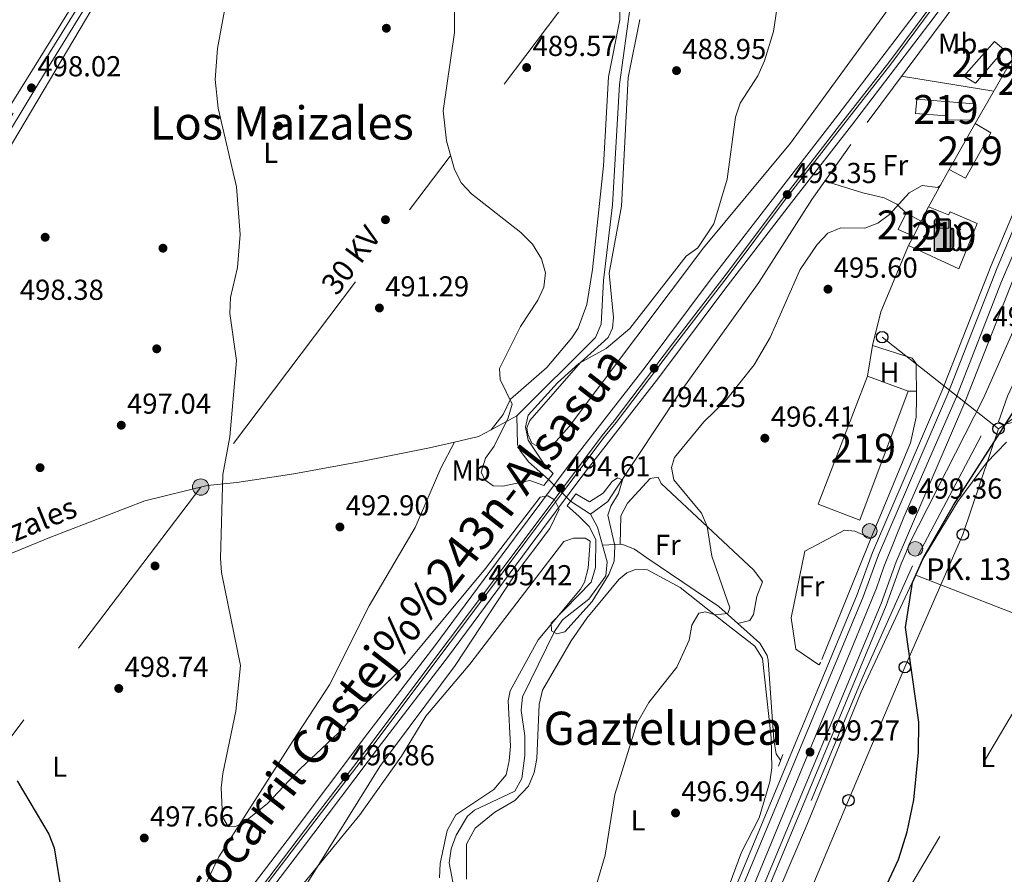
# Model space of a CAD drawing. Extents: x 607591 to 614492, y 724850 to 729593.
# Drawn here: x 611331 to 611672, y 728758 to 729055 of the extents above; entities that cross this region are included whole.
import ezdxf
from ezdxf.enums import TextEntityAlignment as Align

# ---------------------------------------------------------------- set-up
doc = ezdxf.new("R2010")
doc.units = 0
doc.header["$MEASUREMENT"] = 0
for name, pattern in [('DGN Style 2', [77.99904999999998, 46.79942999999999, -31.19962]), ('DGN Style 3', [109.19866999999999, 77.99905, -31.19962]), ('DGN Style 4', [124.87647905, 62.39924, -31.19962, 0.07799905, -31.19962]), ('DGN Style 5', [54.599334999999996, 23.399715, -31.19962]), ('DGN Style 7', [155.9981, 70.199145, -31.19962, 23.399715, -31.19962])]:
    doc.linetypes.add(name, pattern=pattern)
for name, color, linetype in [('Nivel 11', 7, 'Continuous'), ('Nivel 13', 7, 'Continuous'), ('Nivel 15', 7, 'Continuous'), ('Nivel 16', 7, 'Continuous'), ('Nivel 17', 7, 'Continuous'), ('Nivel 19', 7, 'Continuous'), ('Nivel 20', 7, 'Continuous'), ('Nivel 21', 7, 'Continuous'), ('Nivel 22', 7, 'Continuous'), ('Nivel 23', 7, 'Continuous'), ('Nivel 24', 7, 'Continuous'), ('Nivel 32', 7, 'Continuous'), ('Nivel 33', 7, 'Continuous'), ('Nivel 36', 7, 'Continuous'), ('Nivel 37', 7, 'Continuous'), ('Nivel 4', 7, 'Continuous'), ('Nivel 41', 7, 'Continuous'), ('Nivel 43', 7, 'Continuous'), ('Nivel 44', 7, 'Continuous'), ('Nivel 45', 7, 'Continuous'), ('Nivel 48', 7, 'Continuous'), ('Nivel 5', 7, 'Continuous'), ('Nivel 52', 7, 'Continuous'), ('Nivel 54', 7, 'Continuous'), ('Nivel 7', 7, 'Continuous')]:
    doc.layers.add(name, color=color, linetype=linetype)
doc.styles.add('Style-arial', font='arial.shx', dxfattribs={"bigfont": 'arialbig.shx'})
doc.styles.add('Style-arialn', font='arialn.shx', dxfattribs={"bigfont": 'arialnbig.shx'})
doc.styles.add('Style-arialni', font='arialni.shx', dxfattribs={"bigfont": 'arialnibig.shx'})
doc.styles.add('Style-times', font='times.shx', dxfattribs={"bigfont": 'timesbig.shx'})

# ---------------------------------------------------------------- blocks, each defined once
blk = doc.blocks.new('5PATER')
at = {"layer": 'Nivel 7', "linetype": 'Continuous', "lineweight": 0}
h = blk.add_hatch(color=53, dxfattribs=at)
edge = h.paths.add_edge_path()
edge.add_ellipse((0, 0), major_axis=(-1.095731442945027, -1.110710700472634), ratio=0.9994222409660316, start_angle=0, end_angle=360)
blk = doc.blocks.new('5PANOT')
at = {"layer": 'Nivel 7', "linetype": 'Continuous', "lineweight": 0}
h = blk.add_hatch(color=1, dxfattribs=at)
edge = h.paths.add_edge_path()
edge.add_arc((0, 0), 1.559999991342144, 270, 630)
blk = doc.blocks.new('5PERFI')
at = {"layer": 'Nivel 17', "linetype": 'Continuous', "lineweight": 0}
h = blk.add_hatch(color=7, dxfattribs=at)
edge = h.paths.add_edge_path()
edge.add_arc((0, 0), 1.55999999938624, 315.0000000018422, 675.0000000018422)
blk = doc.blocks.new('5HITCA')
at = {"layer": 'Nivel 21', "linetype": 'Continuous', "lineweight": 0}
h = blk.add_hatch(color=1, dxfattribs=at)
edge = h.paths.add_edge_path()
edge.add_arc((0, 0), 2.558578010358639, 0, 360)
at = {"layer": 'Nivel 21', "color": 7, "linetype": 'Continuous', "lineweight": 0}
blk.add_circle((0, 0), 2.558578010358639, dxfattribs=at)
blk = doc.blocks.new('5PELE')
at = {"layer": 'Nivel 32', "linetype": 'Continuous', "lineweight": 0}
h = blk.add_hatch(color=9, dxfattribs=at)
edge = h.paths.add_edge_path()
edge.add_arc((-0.0001999998930841684, 0), 2.85, 0, 360)
at = {"layer": 'Nivel 32', "color": 8, "linetype": 'Continuous', "lineweight": 0}
blk.add_circle((-0.0001999998930841684, 0), 2.85, dxfattribs=at)
blk = doc.blocks.new('5PTT')
at = {"layer": 'Nivel 33', "color": 7, "linetype": 'Continuous', "lineweight": 30}
blk.add_circle((0.0002382684033364058, 0.0004306398332118988), 1.995000006667076, dxfattribs=at)
blk = doc.blocks.new('5GASOL')
at = {"layer": 'Nivel 19', "linetype": 'Continuous', "lineweight": 0, "extrusion": (0, 0, -1)}
blk.add_hatch(color=1, dxfattribs=at).paths.add_polyline_path([(-1.050999999977648, -5.932000000029802), (-1.057000000029802, 1.702000000048429), (-1.813000000081956, 1.699999999953434), (-1.869000000180677, 1.652000000001863), (-1.880000000121072, -4.394000000087544), (-1.908000000054017, -4.732000000076368), (-2.094000000040978, -5.107000000076368), (-2.314000000013039, -5.396999999880791), (-2.673000000184402, -5.618999999947846), (-3.084000000031665, -5.751999999862164), (-3.609000000171363, -5.709999999962747), (-3.986000000033528, -5.540999999968335), (-4.302000000141561, -5.256999999983236), (-4.539000000106171, -4.94800000009127), (-4.617000000085682, -4.563000000081956), (-4.617000000085682, -1.215000000083819), (-4.498000000137836, 0.2539999999571592), (-4.137000000104308, 1.864999999990687), (-4.712000000057742, 1.628999999957159), (-2.820000000065193, 3.348999999929219), (-2.651000000070781, 3.19800000009127), (-2.932999999960884, 2.847999999998137), (-3.895000000018626, 1.483999999938533), (-4.256000000052154, 0.1149999999906868), (-4.385000000009313, -1.244999999878928), (-4.369000000180677, -4.41800000006333), (-4.307999999960884, -4.73699999996461), (-4.138999999966472, -5.033000000054017), (-3.941000000108033, -5.233000000007451), (-3.675999999977648, -5.41399999987334), (-3.316000000108033, -5.497999999905005), (-2.825000000186265, -5.41399999987334), (-2.494000000180677, -5.19800000009127), (-2.246000000042841, -4.847000000067055), (-2.190000000176951, -4.466999999945983), (-2.201000000117347, -4.260999999940395), (-2.195000000065193, 1.591999999945983), (-2.173000000184402, 1.851999999955297), (-2.094000000040978, 1.949000000022352), (-1.998000000137836, 1.990999999921769), (-1.830000000074506, 2.013999999966472), (-1.06900000013411, 2.020000000018626), (-1.057999999960884, 4.760999999940395), (-1.052000000141561, 4.868000000016764), (-0.9780000001192093, 4.989000000059605), (-0.8710000000428408, 5.067999999970198), (-0.7590000000782311, 5.182999999960884), (-0.6630000001750886, 5.23699999996461), (-0.4529999999795109, 5.317000000039116), (3.65099999983795, 5.317999999970198), (3.842999999877065, 5.246000000042841), (3.989999999990687, 5.172999999951571), (4.079999999841675, 5.057999999960884), (4.186999999918044, 4.912999999942258), (4.254999999888241, 4.695999999996275), (4.237999999895692, -5.91399999987334)])
at = {"layer": 'Nivel 19', "color": 7, "linetype": 'Continuous', "lineweight": 30, "flags": 128}
blk.add_lwpolyline([(1.097999999998137, 1.658999999985099), (1.101000000024214, -5.983000000007451), (-4.294999999925494, -5.983000000007451), (-4.297999999951571, 4.688000000081956), (-4.233999999938533, 4.914000000106171), (-4.130999999819323, 5.08199999993667), (-4.010000000009313, 5.195000000065193), (-3.858000000007451, 5.277000000001863), (-3.655999999959022, 5.360000000102445), (0.4480000000912696, 5.363000000128523), (0.6980000000912696, 5.277000000001863), (0.7870000000111759, 5.20699999993667), (0.8640000000596046, 5.137000000104308), (1.011000000173226, 5.012000000104308), (1.087999999988824, 4.874000000068918), (1.097999999998137, 4.73699999996461), (1.097999999998137, 2.053000000072643), (1.831000000005588, 2.046000000089407), (2.018000000156462, 2.016000000061467), (2.121000000042841, 1.958000000100583), (2.21100000012666, 1.860000000102445), (2.236000000033528, 1.561999999918044), (2.2410000001546, -4.240999999921769), (2.22400000016205, -4.463999999919906), (2.283999999985099, -4.841999999945983), (2.529000000096858, -5.18099999986589), (2.847000000067055, -5.386999999871477), (3.320999999996275, -5.472000000067055), (3.66800000006333, -5.381999999983236), (3.918999999994412, -5.220999999903142), (4.152000000001863, -4.952999999979511), (4.280999999959022, -4.722999999998137), (4.34499999997206, -4.392999999923632), (4.34499999997206, -1.264999999897555), (4.234000000171363, 0.07199999992735684), (3.8660000001546, 1.465000000083819), (2.837999999988824, 2.907000000122935), (2.600000000093132, 3.203999999910593), (2.820000000065193, 3.392999999923632), (4.843000000109896, 1.543999999994412), (4.185000000055879, 1.810999999986961), (4.539000000106171, 0.2749999999068677), (4.652000000001863, -1.23699999996461), (4.653000000165775, -4.547999999951571), (4.580000000074506, -4.95699999993667), (4.341000000014901, -5.26300000003539), (4.010000000009313, -5.56899999990128), (3.624000000068918, -5.736000000033528), (3.082000000169501, -5.793999999994412), (2.661000000080094, -5.652999999932945), (2.316000000108033, -5.432999999960884), (2.077000000048429, -5.152999999932945), (1.881000000052154, -4.774999999906868), (1.844000000040978, -4.490999999921769), (1.840000000083819, 1.620000000111759), (1.795000000158325, 1.665000000037253)], close=True, dxfattribs=at)
at = {"layer": 'Nivel 19', "color": 133, "linetype": 'Continuous', "lineweight": 30}
blk.add_solid([(0.6140000000596046, 2.057999999960884), (-3.760999999940395, 2.057999999960884), (0.6140000000596046, 4.817000000039116), (-3.760999999940395, 4.817000000039116)], dxfattribs=at)
blk.add_solid([(0.6140000000596046, 2.057999999960884), (-3.760999999940395, 2.057999999960884), (0.6140000000596046, 4.817000000039116), (-3.760999999940395, 4.817000000039116)], dxfattribs=at)
at = {"layer": 'Nivel 19', "color": 133, "linetype": 'Continuous', "lineweight": 0}
blk.add_solid([(0.6140000000596046, 2.057999999960884), (-3.760999999940395, 2.057999999960884), (0.6140000000596046, 4.817000000039116), (-3.760999999940395, 4.817000000039116)], dxfattribs=at)
at = {"layer": 'Nivel 19', "color": 7, "linetype": 'Continuous', "lineweight": 0}
blk.add_3dface([(-3.760999999940395, 2.057999999960884), (-3.760999999940395, 4.817000000039116), (0.6140000000596046, 4.817000000039116), (0.6140000000596046, 2.057999999960884)], dxfattribs=at)
blk.add_3dface([(-3.760999999940395, 2.057999999960884), (-3.760999999940395, 4.817000000039116), (0.6140000000596046, 4.817000000039116), (0.6140000000596046, 2.057999999960884)], dxfattribs=at)
blk.add_3dface([(-3.760999999940395, 2.057999999960884), (-3.760999999940395, 4.817000000039116), (0.6140000000596046, 4.817000000039116), (0.6140000000596046, 2.057999999960884)], dxfattribs=at)

msp = doc.modelspace()

# ---------------------------------------------------------------- linework, layer by layer
at = {"layer": 'Nivel 11', "color": 142, "linetype": 'DGN Style 3', "lineweight": 13, "extrusion": (-0.0003008818277252069, 0.0001992566136572933, 0.9999999348834617), "elevation": 450.676851496109, "flags": 128}
msp.add_lwpolyline([(611528.9745827878, 728883.1486691532), (611522.0435821989, 728887.7386692443)], dxfattribs=at)
at = {"layer": 'Nivel 11', "color": 142, "linetype": 'DGN Style 3', "lineweight": 13, "extrusion": (0.181556344779965, 0.1098898130019605, 0.9772213273708944), "elevation": 191602.0760333718, "flags": 128}
msp.add_lwpolyline([(306895.4463326077, -879961.3565422536), (306901.6193704506, -879963.1094178313), (306906.7553873399, -879963.3073231387)], dxfattribs=at)
at = {"layer": 'Nivel 11', "color": 142, "linetype": 'DGN Style 3', "lineweight": 13}
for points in [[(611503.3300000001, 728917.3929999999, 488.853), (611530.5630000001, 728944.56, 487.909), (611532.5860000001, 728949.2039999999, 487.708), (611533.406, 728964.371, 487.415), (611536.5449999999, 728990.6000000001, 487.011), (611538.8970000001, 729032.3049999999, 486.786), (611542.747, 729060.0020000001, 486.652), (611544.273, 729088.4510000001, 486.472), (611545.4950000001, 729093.281, 486.481), (611555.8859999999, 729117.077, 486.068), (611557.9709999999, 729153.004, 485.978), (611558.9040000001, 729157.8940000001, 485.848), (611565.611, 729176.8800000001, 485.68), (611588.658, 729227.925, 484.945), (611596.5109999999, 729249.4340000001, 484.54), (611611.422, 729279.838, 484.406), (611625.852, 729304.4750000001, 484.271), (611656.9610000001, 729352.379, 483.941), (611659.996, 729356.7209999999, 483.866), (611663.5860000001, 729360.1939999999, 483.788), (611684.885, 729371.0120000001, 483.238)], [(611721.0109999999, 729099.807, 493.838), (611715.081, 729103.7479999999, 493.838), (611703.757, 729113.919, 493.03), (611700.5179999999, 729113.425, 492.76), (611689.8130000001, 729104.4839999999, 492.311), (611671.396, 729081.747, 491.907), (611619.1300000001, 729011.5120000001, 492.068), (611605.683, 728992.3870000001, 492.139), (611587.256, 728963.619, 492.131), (611559.754, 728925.2180000001, 491.682), (611537.605, 728891.9169999999, 491.023), (611534.8319999999, 728887.706, 490.619), (611528.855, 728883.2239999999, 489.44)], [(611514.3430000001, 728895.3130000001, 489.976), (611507.3470000001, 728901.459, 489.616), (611504.342, 728905.4450000001, 489.535), (611503.548, 728907.4240000001, 489.482), (611503.3300000001, 728917.3929999999, 488.853)], [(611482.909, 728746.173, 492.464), (611479.8800000001, 728762.311, 491.728), (611480.5, 728767.166, 491.738), (611482.3119999999, 728771.922, 491.767), (611486.1740000001, 728778.4820000001, 491.773), (611488.655, 728780.5619999999, 491.773), (611502.6840000001, 728787.2050000001, 491.773), (611505.1100000001, 728791.621, 491.773), (611506.1070000001, 728799.5789999999, 491.773), (611506.1399999999, 728806.344, 491.773), (611504.8330000001, 728815.196, 491.952), (611505.264, 728819.8929999999, 491.952), (611516.3859999999, 728842.538, 491.907), (611519.1950000001, 728846.6699999999, 491.786), (611528.2690000001, 728853.784, 491.234), (611534.217, 728861.872, 490.38), (611534.7050000001, 728866.77, 490.204), (611533.0800000001, 728872.5619999999, 489.854)], [(611594.8230000001, 728797.943, 497.449), (611593.2849999999, 728800.121, 496.641), (611592.4720000001, 728804.949, 496.645), (611590.548, 728832.6429999999, 496.91), (611590.1950000001, 728834.297, 496.91), (611587.6300000001, 728838.497, 496.192), (611573.412, 728851.264, 495.832), (611548.429, 728868.1470000001, 494.24), (611544.186, 728871.101, 493.287), (611539.7609999999, 728872.855, 492.018), (611533.0800000001, 728872.5619999999, 489.854)]]:
    msp.add_polyline3d(points, dxfattribs=at)
at = {"layer": 'Nivel 13', "color": 4, "linetype": 'Continuous', "lineweight": 0}
for points in [[(611481.655, 728908.287, 491.112), (611489.983, 728910.2209999999, 490.572), (611494.4680000001, 728912.5360000001, 490.491), (611503.3300000001, 728917.3929999999, 488.853)], [(611215.379, 728823.9040000001, 503.828), (611233.736, 728830.4950000001, 503.431), (611252.244, 728837.935, 501.945), (611262.4750000001, 728842.797, 501.999), (611276.459, 728848.209, 502.529), (611284.7280000001, 728851.9450000001, 500.867), (611341.3630000001, 728875.169, 497.689), (611374.351, 728887.8840000001, 496.69), (611395.8670000001, 728893.2050000001, 494.983), (611406.2069999999, 728894.3019999999, 494.517), (611425.973, 728897.3060000001, 495.117), (611449.362, 728901.5789999999, 492.557), (611473.007, 728906.2790000001, 491.673), (611481.655, 728908.287, 491.112)]]:
    msp.add_polyline3d(points, dxfattribs=at)
at = {"layer": 'Nivel 15', "color": 1, "linetype": 'Continuous', "lineweight": 13, "extrusion": (0.002765772461373329, 0.005321876553322593, 0.9999820139045719), "elevation": 6073.752622110456, "flags": 128}
msp.add_lwpolyline([(611637.171564731, 728957.7232166165), (611639.8626512417, 728962.9012899445)], dxfattribs=at)
at = {"layer": 'Nivel 15', "color": 1, "linetype": 'Continuous', "lineweight": 13}
for points in [[(611658.3670000001, 729035.2380000001, 495.481), (611669.0419999999, 729047.2679999999, 495.463), (611672.3389999999, 729044.371, 495.573), (611662.371, 729032.8219999999, 495.407), (611658.3670000001, 729035.2380000001, 495.481)], [(611642.0449999999, 729027.2420000001, 496.18), (611661.8700000001, 729025.6410000001, 496.824), (611661.267, 729020.0079999999, 497.008), (611652.513, 729019.8970000001, 496.99), (611652.413, 729021.446, 496.898), (611641.645, 729022.2849999999, 496.677), (611642.0449999999, 729027.2420000001, 496.18)], [(611653.2720000001, 729002.8800000001, 504.976), (611662.2390000001, 729018.763, 504.995), (611667.753, 729015.592, 504.811), (611658.966, 728999.8729999999, 505.013), (611653.2720000001, 729002.8800000001, 504.976)], [(611643.592, 728984.902, 502.527), (611646.1529999999, 728989.8289999999, 502.493), (611653.06, 728987.1089999999, 503.946), (611653.621, 728988.112, 503.928), (611663.041, 728984.075, 503.468), (611656.659, 728968.4169999999, 503.854), (611639.1880000001, 728976.4269999999, 502.585), (611640.9010000001, 728979.7239999999, 502.562)], [(611643.592, 728984.902, 498.825), (611638.362, 728987.717, 498.555), (611635.5279999999, 728982.058, 498.51), (611640.9010000001, 728979.7239999999, 498.645)], [(611607.78, 728886.788, 501.941), (611624.919, 728931.1130000001, 503.137), (611639.0930000001, 728925.9990000001, 504.002), (611622.2720000001, 728881.1440000001, 504.112), (611607.78, 728886.788, 501.941)]]:
    msp.add_polyline3d(points, dxfattribs=at)
at = {"layer": 'Nivel 16', "color": 1, "linetype": 'Continuous', "lineweight": 13, "extrusion": (0.01156051968159645, 0.02119347413464185, 0.9997085530487353), "elevation": 23019.50008082571, "flags": 128}
msp.add_lwpolyline([(-187868.0930264385, -932598.978634146), (-187868.0930264387, -932584.107936684)], dxfattribs=at)
at = {"layer": 'Nivel 16', "color": 1, "linetype": 'Continuous', "lineweight": 13, "extrusion": (0.2480859407436296, -0.1061380265986339, 0.9629060625601524), "elevation": 74847.54555324004, "flags": 128}
msp.add_lwpolyline([(910798.4974195086, -265241.9999506602), (910773.6268248309, -265242.1667181101), (910761.7685113782, -265244.1642215664)], dxfattribs=at)
at = {"layer": 'Nivel 16', "color": 1, "linetype": 'Continuous', "lineweight": 13, "extrusion": (-0.001987095992761439, -0.01226328631666237, 0.9999228286514071), "elevation": -9656.110829808338, "flags": 128}
msp.add_lwpolyline([(611626.4399615228, 728878.2327484828), (611624.7016966764, 728867.5059418599)], dxfattribs=at)
at = {"layer": 'Nivel 16', "color": 1, "linetype": 'Continuous', "lineweight": 13, "extrusion": (-0.01243007983381219, 0.01186332827756116, 0.9998523663809094), "elevation": 1543.547115946764, "flags": 128}
msp.add_lwpolyline([(611585.595226293, 728974.8266502223), (611599.3269499468, 728970.3333340199), (611600.7463996974, 728968.5521348068), (611600.8480701498, 728956.7533783745)], dxfattribs=at)
at = {"layer": 'Nivel 16', "color": 1, "linetype": 'Continuous', "lineweight": 13}
msp.add_polyline3d([(611707.06, 729071.717, 497.21), (611703.933, 729064.3570000001, 497.03), (611693.672, 729065.044, 496.895), (611681.963, 729052.933, 496.985), (611662.2390000001, 729018.763, 497.704)], dxfattribs=at)
at = {"layer": 'Nivel 16', "color": 4, "linetype": 'DGN Style 2', "lineweight": 0}
msp.add_polyline3d([(611746.763, 728971.017, 498.619), (611732.4180000001, 728978.72, 498.402), (611719.6799999999, 728983.496, 498.354), (611713.4680000001, 728984.754, 498.325), (611701.007, 728984.6540000001, 498.035), (611697.352, 728982.764, 497.945), (611693.5149999999, 728979.443, 497.945), (611664.4269999999, 728910.463, 498.467), (611640.5320000001, 728865.348, 498.417), (611623.494, 728827.1000000001, 498.563), (611587.7039999999, 728741.5630000001, 498.545), (611559.9550000001, 728666.5390000001, 499.614), (611538.4950000001, 728620.1130000001, 500.061), (611492.9880000001, 728556.612, 499.832), (611474.227, 728533.203, 500.141), (611453.564, 728505.1840000001, 500.236), (611361.3970000001, 728387.297, 502.482), (611343.828, 728363.0160000001, 503.882), (611289.6699999999, 728293.033, 504.863)], dxfattribs=at)
at = {"layer": 'Nivel 20', "color": 7, "linetype": 'DGN Style 2', "lineweight": 0}
for points in [[(611731.149, 728976.8160000001, 500.319), (611739.095, 728973.567, 500.408), (611746.773, 728967.449, 500.184), (611746.541, 728965.402, 500.139), (611746.0730000001, 728964.1880000001, 500.049), (611734.254, 728957.871, 500.498), (611719.9809999999, 728948.923, 500.992), (611703.6270000001, 728936.503, 501.127), (611697.8230000001, 728932.6540000001, 501.217), (611688.163, 728925.551, 500.992), (611675.744, 728915.145, 500.902), (611672.277, 728914.345, 500.812), (611670.3970000001, 728915.2550000001, 500.408), (611673.5530000001, 728924.1669999999, 500.094), (611688.0460000001, 728955.7479999999, 500.588), (611690.6170000001, 728962.4450000001, 501.397), (611697.337, 728977.23, 501.262), (611700.2080000001, 728979.98, 501.127), (611707.2990000001, 728981.986, 500.903), (611712.3659999999, 728981.7520000001, 500.723), (611719.1939999999, 728981.0249999999, 500.454), (611724.895, 728978.8200000001, 500.319)], [(611641.906, 728923.767, 498.915), (611641.804, 728916.9099999999, 499.004), (611639.892, 728907.9920000001, 499.049), (611626.6329999999, 728876.2250000001, 498.42), (611608.7180000001, 728831.807, 499.049), (611608.037, 728830.9809999999, 499.049), (611600.142, 728836.4909999999, 498.196), (611598.496, 728847.2890000001, 498.151), (611603.209, 728870.4439999999, 497.791)]]:
    msp.add_polyline3d(points, dxfattribs=at)
at = {"layer": 'Nivel 21', "color": 1, "linetype": 'DGN Style 2', "lineweight": 0, "extrusion": (0.00746111466112979, 0.01937112246743903, 0.9997845224759008), "elevation": 19178.68999438211, "flags": 128}
msp.add_lwpolyline([(-308773.9030925063, -899716.4397364927), (-308773.9030925063, -899712.104129384)], dxfattribs=at)
at = {"layer": 'Nivel 21', "color": 7, "linetype": 'Continuous', "lineweight": 13}
for points in [[(611579.9380000001, 728755.756, 499.154), (611621.412, 728855.432, 498.752), (611626.6329999999, 728870.0009999999, 498.679), (611650.7520000001, 728925.896, 498.781), (611667.8870000001, 728969.54, 498.465), (611711.0460000001, 729072.398, 497.049), (611730.656, 729119.97, 497.803), (611753.8360000001, 729183.0220000001, 498.969), (611760.538, 729202.1610000001, 499.098), (611776.219, 729250.1799999999, 497.853), (611793.4210000001, 729311.692, 495.87), (611802.496, 729349.5430000001, 494.016), (611813.1869999999, 729400.639, 491.165), (611819.3910000001, 729437.2749999999, 489.825), (611819.7790000001, 729439.568, 489.741), (611822.5660000001, 729456.021, 489.139), (611827.473, 729492.2080000001, 487.738), (611832.594, 729537.463, 486.851), (611833.29, 729543.905, 486.845)], [(611765.4450000001, 729209.9890000001, 498.877), (611762.655, 729201.4450000001, 499.098), (611755.939, 729182.2679999999, 498.969), (611732.7380000001, 729119.159, 497.803), (611713.1340000001, 729071.6000000001, 497.049), (611669.9539999999, 728968.6910000001, 498.465), (611652.818, 728925.0460000001, 498.781), (611628.713, 728869.1810000001, 498.679), (611623.497, 728854.6259999999, 498.752), (611581.9809999999, 728754.851, 499.154)], [(611255.6130000001, 728253.6710000001, 506.102), (611389.1030000001, 728427.0959999999, 502.318), (611433.9299999999, 728486.273, 501.196), (611449.649, 728506.726, 500.62), (611452.5519999999, 728511.06, 500.621), (611463.665, 728527.459, 500.528), (611483.352, 728551.5190000001, 500.313), (611520.054, 728599.443, 501.127), (611534.192, 728620.567, 501.174), (611540.8530000001, 728634.1370000001, 500.76), (611561.5160000001, 728683.3940000001, 499.751), (611578.4480000001, 728727.463, 499.173), (611589.733, 728751.412, 499.154), (611631.406, 728851.565, 498.752), (611636.602, 728866.068, 498.679), (611638.3200000001, 728870.05, 498.686), (611639.4099999999, 728872.8289999999, 498.822), (611665.1410000001, 728923.463, 499.12), (611688.604, 728976.628, 498.639), (611694.094, 728983.807, 498.682)], [(611588.003, 728752.1799999999, 499.154), (611629.6410000001, 728852.2479999999, 498.752), (611634.842, 728866.763, 498.679), (611659.061, 728922.8910000001, 498.781), (611676.024, 728966.1359999999, 498.465), (611681.219, 728978.226, 498.285)]]:
    msp.add_polyline3d(points, dxfattribs=at)
at = {"layer": 'Nivel 21', "color": 7, "linetype": 'Continuous', "lineweight": 0}
msp.add_polyline3d([(611589.6140000001, 729405.176, 486.279), (611588.53, 729383.46, 485.765), (611585.138, 729367.0390000001, 485.899), (611579.021, 729355.794, 485.899), (611569.5860000001, 729344.0430000001, 486.169), (611545.7620000001, 729320.22, 486.573), (611487.4299999999, 729262.308, 491.47), (611474.669, 729249.8319999999, 491.425), (611466.815, 729241.4110000001, 492.054), (611459.23, 729231.6610000001, 493.266), (611443.9909999999, 729208.3200000001, 493.985), (611429.629, 729184.939, 493.716), (611415.744, 729159.9990000001, 494.12), (611340.1499999999, 729037.2320000001, 498.073), (611290.1130000001, 728954.4550000001, 500.139), (611272.9040000001, 728926.4850000001, 500.184), (611241.632, 728874.4610000001, 501.891), (611209.158, 728820.1869999999, 504.496), (611146.22, 728717.146, 510.875)], dxfattribs=at)
at = {"layer": 'Nivel 21', "color": 7, "linetype": 'DGN Style 3', "lineweight": 0}
msp.add_polyline3d([(611056.635, 728567.412, 523.408), (611056.8859999999, 728570.254, 523.543), (611058.439, 728574.503, 523.722), (611144.328, 728718.288, 510.875), (611207.2660000001, 728821.3300000001, 504.496), (611239.736, 728875.5970000001, 501.891), (611271.0149999999, 728927.6329999999, 500.184), (611288.226, 728955.605, 500.139), (611338.263, 729038.3829999999, 498.073), (611402.054, 729141.9820000001, 495.438), (611394.017, 729145.4269999999, 495.782), (611389.426, 729149.213, 496.141), (611323.4240000001, 729220.676, 501.532), (611304.3940000001, 729237.325, 501.891), (611280.5800000001, 729254.0490000001, 502.745), (611262.8090000001, 729266.06, 502.161), (611227.4550000001, 729290.321, 503.418), (611168.2320000001, 729332.588, 502.79), (611151.703, 729344.5179999999, 503.418), (611135.6980000001, 729354.7490000001, 504.182), (611123.1810000001, 729361.912, 504.496), (611087.307, 729374.923, 505.575), (611066.379, 729382.2450000001, 504.541), (611005.3060000001, 729402.2590000001, 506.962)], dxfattribs=at)
at = {"layer": 'Nivel 22', "color": 142, "linetype": 'DGN Style 5', "lineweight": 0, "extrusion": (0.03589017932353673, -0.03550197266154886, 0.9987249395931109), "elevation": -3440.510795070277, "flags": 128}
msp.add_lwpolyline([(948250.0694453414, 77760.64018069359), (948250.0694453416, 77771.31712234393)], dxfattribs=at)
at = {"layer": 'Nivel 23', "color": 7, "linetype": 'DGN Style 4', "lineweight": 0}
for points in [[(611415.3910000001, 728753.2749999999, 497.469), (611433.274, 728776.8219999999, 496.928), (611452.4439999999, 728801.7609999999, 496.353), (611469.287, 728824.3570000001, 495.824), (611491.3940000001, 728853.649, 495.409), (611506.5, 728873.8300000001, 495.088), (611520.656, 728892.7209999999, 494.63), (611533.595, 728909.9569999999, 494.298), (611537.7720000001, 728915.0220000001, 494.173), (611558.03, 728941.798, 493.947), (611576.6070000001, 728965.9820000001, 493.213), (611595.798, 728991.565, 493.139), (611615.875, 729017.531, 492.596), (611633.0249999999, 729039.3630000001, 492.499), (611650.354, 729062.7220000001, 492.553), (611670.923, 729089.9750000001, 492.741), (611689.73, 729114.163, 492.245), (611706.598, 729136.8929999999, 492.252), (611709.723, 729140.888, 492.264), (611728.092, 729165.3019999999, 492.229), (611746.4099999999, 729188.517, 492.094), (611759.7320000001, 729206.8859999999, 493.912)], [(611691.3640000001, 729010.8030000001, 498.069), (611689.0290000001, 729005.307, 498.193), (611671.479, 728963.99, 498.49), (611655.794, 728924.0150000001, 498.781), (611637.5360000001, 728882.2239999999, 498.731), (611630.581, 728865.033, 498.694), (611628.1259999999, 728857.666, 498.731), (611619.5689999999, 728836.7930000001, 498.819), (611600.065, 728789.8600000001, 499.007), (611584.0260000001, 728750.926, 499.156)]]:
    msp.add_polyline3d(points, dxfattribs=at)
at = {"layer": 'Nivel 24', "color": 7, "linetype": 'Continuous', "lineweight": 0}
for points in [[(611396.8459999999, 728735.0260000001, 497.942), (611423.6059999999, 728770.131, 497.133), (611451.6710000001, 728807.372, 496.28), (611474.912, 728837.5889999999, 495.561), (611502.5449999999, 728874.96, 495.112), (611521.8530000001, 728900.8570000001, 494.573), (611547.875, 728934.24, 493.764), (611570.3489999999, 728964.4920000001, 493.225), (611593.933, 728995.023, 493.135), (611614.7069999999, 729021.7309999999, 492.551), (611641.466, 729056.8360000001, 492.461), (611665.091, 729088.244, 492.821), (611688.581, 729119.108, 492.192), (611711.264, 729149.131, 492.282), (611735.442, 729180.6229999999, 492.192), (611757.7450000001, 729210.271, 491.922)], [(611401.567, 728731.4280000001, 497.942), (611428.3360000001, 728766.5449999999, 497.133), (611456.3940000001, 728803.7760000001, 496.28), (611479.6510000001, 728834.014, 495.561), (611507.31, 728871.4210000001, 495.112), (611526.5730000001, 728897.257, 494.573), (611552.598, 728930.6440000001, 493.764), (611575.0800000001, 728960.9070000001, 493.225), (611598.6240000001, 728991.3859999999, 493.135), (611619.4099999999, 729018.1089999999, 492.551), (611646.1980000001, 729053.2520000001, 492.461), (611669.824, 729084.662, 492.821), (611693.31, 729115.521, 492.192), (611715.986, 729145.534, 492.282), (611740.1680000001, 729177.031, 492.192), (611760.5390000001, 729204.1100000001, 491.922)]]:
    msp.add_polyline3d(points, dxfattribs=at)
at = {"layer": 'Nivel 24', "color": 7, "linetype": 'DGN Style 4', "lineweight": 0}
msp.add_polyline3d([(611414.7320000001, 728753.854, 497.897), (611432.615, 728777.402, 496.954), (611451.7679999999, 728802.318, 496.729), (611468.6200000001, 728824.926, 496.28), (611490.72, 728854.2080000001, 495.562), (611505.8119999999, 728874.371, 495.382), (611519.967, 728893.2609999999, 495.247), (611532.9510000001, 728910.557, 495.112), (611537.1370000001, 728915.6340000001, 494.843), (611557.3630000001, 728942.3670000001, 494.349), (611575.933, 728966.5419999999, 493.855), (611595.1170000001, 728992.1159999999, 493.585), (611615.1980000001, 729018.087, 493.316), (611632.3430000001, 729039.912, 493.136), (611649.6680000001, 729063.2660000001, 492.911), (611670.247, 729090.5320000001, 492.642), (611689.037, 729114.6969999999, 492.282), (611705.8940000001, 729137.4140000001, 492.507), (611709.044, 729141.4410000001, 492.507), (611727.405, 729165.845, 492.013), (611745.7110000001, 729189.044, 492.282), (611759.038, 729207.419, 492.103)], dxfattribs=at)
at = {"layer": 'Nivel 24', "color": 1, "linetype": 'Continuous', "lineweight": 0}
for points in [[(611507.8659999999, 728894.929, 491.66), (611512.7180000001, 728893.2050000001, 495.029), (611515.9110000001, 728897.3459999999, 494.805), (611513.044, 728900.2660000001, 491.75)], [(611524.879, 728882.5660000001, 492.154), (611520.757, 728886.1869999999, 494.67), (611523.736, 728890.338, 494.131), (611528.5390000001, 728887.5430000001, 491.121)]]:
    msp.add_polyline3d(points, dxfattribs=at)
at = {"layer": 'Nivel 32', "color": 6, "linetype": 'DGN Style 7', "lineweight": 0}
for points in [[(611094.723, 727590.1070000001, 543.176), (611169.3659999999, 727720.8090000001, 558.9590000000001), (611270.0730000001, 727895.94, 561.017), (611309.068, 728170.0689999999, 516.171), (611405.3489999999, 728354.567, 507.336), (611507.831, 728530.987, 503.617), (611614.2520000001, 728711.0009999999, 500.467), (611703.926, 728862.6240000001, 505.069), (611839.6059999999, 729093.1499999999, 499.334), (611938.301, 729261.855, 494.162), (612004.9569999999, 729546.7039999999, 483.917)], [(611781.024, 729543.0519999999, 485.94), (611757.156, 729370.4340000001, 484.816), (611651.1070000001, 729231.23, 487.622), (611541.19, 729088.4990000001, 487.088), (611393.673, 728892.6780000001, 495.55), (611288.9240000001, 728754.649, 501.344), (611185.8160000001, 728620.456, 508.919), (611092.676, 728497.811, 517.567), (611021.3200000001, 728404.2409999999, 516.553)]]:
    msp.add_polyline3d(points, dxfattribs=at)
at = {"layer": 'Nivel 33', "color": 7, "linetype": 'Continuous', "lineweight": 0, "extrusion": (-0.5745120670826264, 0.8184959837477754, 0.0004575644318647061), "elevation": 245200.5297875302, "flags": 128}
msp.add_lwpolyline([(-919687.0405660556, 389.3089997035009), (-919666.7004947728, 390.3299998103819), (-919511.0952937568, 388.5059994003409), (-919419.100880269, 387.7099995361134)], dxfattribs=at)
at = {"layer": 'Nivel 33', "color": 7, "linetype": 'Continuous', "lineweight": 0, "extrusion": (-0.01812952131979723, 0.01427094303265356, 0.9997337948882561), "elevation": -187.2440344631541, "flags": 128}
msp.add_lwpolyline([(-951087.8233982883, 29780.03114644287), (-951087.8233982883, 29728.67125915713)], dxfattribs=at)
at = {"layer": 'Nivel 33', "color": 7, "linetype": 'Continuous', "lineweight": 0}
msp.add_polyline3d([(611670.3589999999, 728912.9269999999, 499.905), (611658.0190000001, 728876.2039999999, 501.999), (611637.9199999999, 728830.1969999999, 499.859), (611618.3630000001, 728784.0279999999, 498.927), (611598.787, 728737.449, 499.471), (611537.2749999999, 728596.8770000001, 502.061), (611510.422, 728559.142, 502.425), (611421.7080000001, 728438.763, 503.598), (611391.8970000001, 728399.379, 504.209), (611360.8530000001, 728360.0530000001, 505.285), (611331.24, 728319.014, 505.832)], dxfattribs=at)
at = {"layer": 'Nivel 36', "color": 92, "linetype": 'Continuous', "lineweight": 0, "extrusion": (-0.05326228533695297, 0.008610938694092738, 0.9985434295490064), "elevation": -25808.19638695241, "flags": 128}
msp.add_lwpolyline([(-817306.5393763236, 486760.661743955), (-817306.5393763238, 486793.1153980792)], dxfattribs=at)
at = {"layer": 'Nivel 36', "color": 92, "linetype": 'Continuous', "lineweight": 0, "extrusion": (-0.1275430192628704, 0.005110847283521105, 0.9918198714874368), "elevation": -73790.95673166375, "flags": 128}
msp.add_lwpolyline([(-752831.150179724, 577268.6984978341), (-752831.1501797242, 577265.8781841991)], dxfattribs=at)
at = {"layer": 'Nivel 36', "color": 92, "linetype": 'Continuous', "lineweight": 0}
for points in [[(611330.713, 729209.6400000001, 500.931), (611384.7380000001, 729151.7919999999, 496.174), (611394.977, 729141.713, 495.456), (611395.6980000001, 729139.4850000001, 495.411), (611393.663, 729131.743, 495.562), (611385.1229999999, 729116.567, 496.06), (611366.557, 729087.8570000001, 496.668), (611312.301, 729000.4709999999, 499.184)], [(611326.5390000001, 729008.993, 498.243), (611368.4539999999, 729079.5490000001, 496.361), (611405.1540000001, 729139.2450000001, 494.803), (611409.425, 729141.706, 493.822), (611414.763, 729141.173, 493.295), (611431.9839999999, 729130.267, 492.419), (611459.6100000001, 729114.3130000001, 491.004), (611485.3899999999, 729099.591, 489.323), (611494.381, 729095.297, 488.709), (611501.703, 729093.3600000001, 488.345), (611536.048, 729091.0789999999, 487.571), (611538.22, 729090.568, 487.571), (611539.3940000001, 729086.2590000001, 487.571), (611539.037, 729054.712, 487.616), (611535.1089999999, 729034.9950000001, 487.885), (611533.408, 729004.0590000001, 488.379), (611529.5560000001, 728968.1440000001, 489.188), (611527.6070000001, 728956.0120000001, 489.179), (611524.6059999999, 728947.797, 489.308), (611522.426, 728944.4580000001, 489.413), (611513.717, 728934.155, 489.772), (611501.1359999999, 728923.2080000001, 490.176), (611498.5549999999, 728917.837, 490.401), (611494.4680000001, 728912.5360000001, 490.491)], [(611635.2990000001, 729062.9380000001, 491.654), (611598.29, 729011.925, 491.009), (611568.0079999999, 728975.604, 489.902), (611521.4240000001, 728913.7069999999, 490.186), (611515.145, 728906.544, 490.575), (611511.9639999999, 728906.004, 490.71), (611508.486, 728907.949, 490.71), (611507.118, 728911.031, 490.71), (611506.808, 728913.2409999999, 490.441), (611507.8870000001, 728915.7990000001, 490.261), (611525.4169999999, 728935.8500000001, 489.318), (611535.0149999999, 728944.602, 488.958), (611536.5360000001, 728947.825, 489.003), (611536.8430000001, 728951.5160000001, 488.958), (611535.3859999999, 728966.878, 489.06), (611539.5819999999, 728990.0889999999, 488.509), (611541.919, 729034.7749999999, 488.066), (611545.9990000001, 729054.841, 487.88)], [(611638.362, 728987.717, 494.842), (611635.071, 728990.75, 493.988), (611630.7420000001, 728992.9920000001, 493.612), (611623.315, 728994.723, 493.629), (611610.2139999999, 728998.831, 492.64)], [(611390.5349999999, 728744.827, 496.644), (611399.9469999999, 728764.429, 496.374), (611425.6880000001, 728804.8230000001, 493.813), (611438.3800000001, 728824.1370000001, 493.589), (611452.075, 728851.463, 492.911), (611468.065, 728878.621, 492.87), (611476.9070000001, 728899.2660000001, 491.858), (611481.655, 728908.287, 491.112)], [(611673.1869999999, 728908.21, 503.005), (611666.2420000001, 728901.0320000001, 502.457), (611656.3090000001, 728887.6329999999, 501.747), (611644.541, 728868.287, 500.949), (611622.7320000001, 728821.621, 498.777), (611604.0989999999, 728775.9480000001, 498.289), (611594.2590000001, 728752.969, 498.917)], [(611539.21, 728872.8300000001, 491.839), (611539.3899999999, 728882.702, 492.018), (611541.663, 728887.115, 492.273), (611549.595, 728895.6799999999, 493.096), (611552.3589999999, 728896.102, 493.545), (611553.4210000001, 728893.9040000001, 494.395), (611585.521, 728863.8800000001, 496.281), (611588.5160000001, 728859.794, 496.704), (611586.5970000001, 728854.767, 496.712), (611585.362, 728848.517, 497), (611584.165, 728846.3759999999, 496.55), (611579.942, 728845.399, 495.997)], [(611603.209, 728870.4439999999, 497.406), (611616.9950000001, 728877.767, 497.495), (611620.5430000001, 728877.3289999999, 497.495), (611626.102, 728874.909, 498.438)], [(611471.7849999999, 728813.24, 492.253), (611487.023, 728831.2, 492.028), (611519.587, 728873.7490000001, 490.545), (611522.9369999999, 728874.967, 490.186), (611527.051, 728874.915, 490.186), (611528.788, 728873.8740000001, 490.231), (611528.084, 728864.575, 490.455), (611526.787, 728859.7239999999, 490.792), (611525.415, 728857.287, 490.949), (611510.744, 728839.712, 491.623), (611501.0249999999, 728821.986, 492.066), (611500.298, 728818.5109999999, 492.162), (611501.084, 728802.8300000001, 493.016), (611500.7139999999, 728797.77, 492.791), (611499.595, 728792.9169999999, 492.94), (611495.29, 728787.76, 493.009), (611482.1740000001, 728778.99, 493.002), (611479.104, 728773.561, 493.088), (611476.7, 728762.0989999999, 493.375), (611476.487, 728757.085, 493.372)], [(611485.8289999999, 728768.7990000001, 492.997), (611488.8330000001, 728774.4240000001, 493.087), (611495.6710000001, 728779.872, 492.952), (611502.584, 728783.9450000001, 493.357), (611507.3430000001, 728788.94, 493.402), (611509.344, 728793.646, 493.249), (611510.2409999999, 728798.5249999999, 493.098), (611511.1070000001, 728817.2339999999, 492.731), (611512.277, 728822.288, 492.681), (611522.2110000001, 728839.3389999999, 492.621), (611527.5930000001, 728847.1540000001, 492.818), (611538.6440000001, 728860.642, 492.907), (611541.497, 728862.98, 492.907), (611544.429, 728864.0800000001, 493.222), (611548.6810000001, 728864.0220000001, 493.806), (611559.925, 728857.8770000001, 494.929), (611575.635, 728845.503, 495.25), (611585.881, 728837.467, 496.411), (611588.52, 728833.185, 496.83), (611591.55, 728805.642, 497.669), (611591.7609999999, 728795.3400000001, 497.759), (611591.101, 728790.3910000001, 497.756), (611587.375, 728777.9140000001, 497.808), (611581.216, 728766.047, 497.939), (611576.19, 728752.281, 498.118)], [(611641.6799999999, 728862.165, 500.664), (611688.1140000001, 728844.1240000001, 503.027), (611720.2690000001, 728830.534, 506.189), (611747.4839999999, 728820.5800000001, 505.744)], [(611413.743, 728736.044, 494.541), (611448.8700000001, 728778.9510000001, 492.677), (611463.3330000001, 728799.341, 492.261), (611471.7849999999, 728813.24, 492.253)], [(611485.821, 728756.7220000001, 493.806), (611485.8289999999, 728768.7990000001, 492.997)]]:
    msp.add_polyline3d(points, dxfattribs=at)
at = {"layer": 'Nivel 4', "color": 30, "linetype": 'Continuous', "lineweight": 30, "elevation": 500, "flags": 128}
for points in [[(611628.7579999999, 728748.534), (611635.6640000001, 728763.503), (611638.6869999999, 728773.1370000001), (611640.9909999999, 728784.163), (611642.621, 728800.602), (611642.7949999999, 728811.0900000001), (611638.0989999999, 728843.9439999999), (611640.504, 728859.564), (611644.466, 728868.5220000001), (611654.81, 728886.412), (611680.057, 728925.7820000001)], [(611330.017, 728790.7450000001), (611341.0430000001, 728772.2320000001), (611342.8289999999, 728767.558), (611345.503, 728751.121)]]:
    msp.add_lwpolyline(points, dxfattribs=at)
at = {"layer": 'Nivel 5', "color": 30, "linetype": 'Continuous', "lineweight": 0, "flags": 128}
for points, elevation in [([(611498.7820000001, 729226.676), (611487.888, 729207.723), (611474.952, 729190.5889999999), (611461.5549999999, 729166.023), (611457.78, 729155.1780000001), (611455.828, 729139.837), (611458.929, 729123.9280000001), (611461.7749999999, 729114.341), (611478.0760000001, 729081.7849999999), (611480.783, 729071.1159999999), (611481.631, 729065.7820000001), (611481.6680000001, 729050.354), (611477.7679999999, 729023.193), (611478.9450000001, 729012.7720000001), (611481.7150000001, 729002.7930000001), (611484.1570000001, 728998.094), (611487.577, 728994.335), (611504.7250000001, 728981.006), (611508.74, 728976.946), (611511.892, 728971.831), (611513.24, 728967.0050000001), (611512.648, 728962.0109999999), (611510.5530000001, 728957.47)], 490), ([(611405.3729999999, 729076.953), (611399.531, 729044.8019999999), (611398.6910000001, 729034.077), (611399.74, 729024.112), (611406.0959999999, 728996.798), (611407.3030000001, 728980.274), (611406.3899999999, 728968.8530000001), (611404.0120000001, 728958.487), (611403.8130000001, 728952.913), (611406.1100000001, 728936.575), (611403.7380000001, 728910.092), (611401.2960000001, 728897.081), (611400.5900000001, 728868.0460000001), (611400.871, 728863.0530000001), (611407.4480000001, 728830.777), (611405.9070000001, 728814.939), (611401.291, 728793.3589999999), (611400.713, 728788.321), (611401.21, 728778.3300000001), (611403.206, 728774.967), (611405.5009999999, 728774.804), (611408.7420000001, 728776.439), (611416.723, 728782.764), (611428.132, 728795), (611443.1059999999, 728808.929), (611446.2339999999, 728813.102), (611464.5530000001, 728830.9070000001), (611492.459, 728864.3859999999), (611511.443, 728889.1240000001), (611514.057, 728889.6370000001), (611516.351, 728888.2069999999), (611518.0460000001, 728885.021), (611514.7749999999, 728878.291), (611502.4070000001, 728861.935), (611481.9880000001, 728830.7930000001), (611455.851, 728795.736), (611429.709, 728753.7550000001)], 495), ([(611513.044, 728900.2660000001), (611507.23, 728908.9950000001), (611506.2820000001, 728913.413), (611507.28, 728917.5689999999), (611517.409, 728928.7860000001), (611524.798, 728935.5190000001), (611534.307, 728940.7280000001), (611542.5120000001, 728947.659), (611562.0290000001, 728972.719), (611566.135, 728975.638), (611571.659, 728983.9950000001), (611576.247, 728999.4450000001), (611579.2220000001, 729021.024), (611580.7509999999, 729025.787), (611586.909, 729035.2919999999), (611589.27, 729040.476), (611592.337, 729050.6529999999), (611593.9839999999, 729061.5560000001)], 490), ([(611531.111, 728755.1980000001), (611533.908, 728765.048), (611537.341, 728786.0789999999), (611544.923, 728810.71), (611549.0860000001, 728817.9720000001), (611558.8, 728830.158), (611563.139, 728839.5930000001), (611563.994, 728844.798), (611566.4310000001, 728848.973), (611568.8119999999, 728849.439), (611572.159, 728848.3640000001), (611576.47, 728848.8559999999), (611577.2509999999, 728850.834), (611570.9110000001, 728868.74), (611569.342, 728879.0290000001), (611567.382, 728883.628), (611557.828, 728895.216), (611556.929, 728899.4310000001), (611558.0120000001, 728902.949), (611568.1370000001, 728915.318), (611575.754, 728922.594), (611585.6710000001, 728935.085), (611591.1599999999, 728944.558), (611601.5689999999, 728968.1410000001), (611607.497, 728976.824), (611611.139, 728980.716), (611615.6470000001, 728982.601), (611624.0419999999, 728982.443), (611628.584, 728984.1910000001), (611632.5930000001, 728987.179), (611639.4040000001, 728994.7720000001), (611643.9510000001, 728997.2679999999), (611649.345, 728996.612), (611650.256, 728997.351)], 495), ([(611510.5530000001, 728957.47), (611504.592, 728948.338), (611497.361, 728933.821), (611497.531, 728930.0150000001), (611501.7420000001, 728921.4739999999), (611500.288, 728916.6939999999), (611495.4299999999, 728906.915), (611492.4140000001, 728902.6799999999), (611490.963, 728897.8670000001), (611492.185, 728895.2069999999), (611495.139, 728893.1140000001), (611498.413, 728892.963), (611507.8659999999, 728894.929)], 490), ([(611524.879, 728882.5660000001), (611528.453, 728878.9469999999), (611530.744, 728874.4809999999), (611530.619, 728864.7450000001), (611529.0590000001, 728859.6370000001), (611515.223, 728845.425), (611515.388, 728842.7690000001), (611517.1840000001, 728841.7650000001), (611519.923, 728842.5020000001), (611529.487, 728852.9480000001), (611535.2849999999, 728862.3430000001), (611537.057, 728867.0179999999), (611537.3130000001, 728872.328), (611534.852, 728882.9110000001), (611535.9169999999, 728886.0279999999), (611538.5360000001, 728890.3970000001), (611539.9210000001, 728895.2069999999), (611538.27, 728895.8770000001), (611536.369, 728894.584), (611533.3189999999, 728890.605), (611528.5390000001, 728887.5430000001)], 490)]:
    msp.add_lwpolyline(points, dxfattribs=dict(at, elevation=elevation))
at = {"layer": 'Nivel 52', "color": 1, "linetype": 'Continuous', "lineweight": 13}
for points in [[(611642.0449999999, 729027.2420000001, 496.18), (611641.645, 729022.2849999999, 496.677), (611652.413, 729021.446, 496.898), (611652.513, 729019.8970000001, 496.99), (611661.267, 729020.0079999999, 497.008), (611661.8700000001, 729025.6410000001, 496.824)], [(611640.9010000001, 728979.7239999999, 502.562), (611639.1880000001, 728976.4269999999, 502.585), (611656.659, 728968.4169999999, 503.854), (611663.041, 728984.075, 503.468), (611653.621, 728988.112, 503.928), (611653.06, 728987.1089999999, 503.946), (611646.1529999999, 728989.8289999999, 502.493), (611643.592, 728984.902, 502.527)], [(611640.9010000001, 728979.7239999999, 502.562), (611643.592, 728984.902, 502.527), (611643.592, 728984.902, 498.825), (611638.362, 728987.717, 498.555), (611635.5279999999, 728982.058, 498.51)]]:
    msp.add_polyline3d(points, close=True, dxfattribs=at)
for points in [[(611658.3670000001, 729035.2380000001, 495.481), (611662.371, 729032.8219999999, 495.407), (611672.3389999999, 729044.371, 495.573), (611669.0419999999, 729047.2679999999, 495.463)], [(611653.2720000001, 729002.8800000001, 504.976), (611658.966, 728999.8729999999, 505.013), (611667.753, 729015.592, 504.811), (611662.2390000001, 729018.763, 504.995)], [(611607.78, 728886.788, 501.941), (611622.2720000001, 728881.1440000001, 504.112), (611639.0930000001, 728925.9990000001, 504.002), (611624.919, 728931.1130000001, 503.137)]]:
    msp.add_3dface(points, dxfattribs=at)
at = {"layer": 'Nivel 54', "color": 251, "linetype": 'Continuous', "lineweight": 0}
for points in [[(611688.581, 729119.108, 492.192), (611665.091, 729088.244, 492.821), (611641.466, 729056.8360000001, 492.461), (611614.7069999999, 729021.7309999999, 492.551), (611593.933, 728995.023, 493.135), (611570.3489999999, 728964.4920000001, 493.225), (611547.875, 728934.24, 493.764), (611521.8530000001, 728900.8570000001, 494.573), (611502.5449999999, 728874.96, 495.112), (611474.912, 728837.5889999999, 495.561), (611451.6710000001, 728807.372, 496.28), (611423.6059999999, 728770.131, 497.133), (611396.8459999999, 728735.0260000001, 497.942)], [(611401.567, 728731.4280000001, 497.942), (611428.3360000001, 728766.5449999999, 497.133), (611456.3940000001, 728803.7760000001, 496.28), (611479.6510000001, 728834.014, 495.561), (611507.31, 728871.4210000001, 495.112), (611526.5730000001, 728897.257, 494.573), (611552.598, 728930.6440000001, 493.764), (611575.0800000001, 728960.9070000001, 493.225), (611598.6240000001, 728991.3859999999, 493.135), (611619.4099999999, 729018.1089999999, 492.551), (611646.1980000001, 729053.2520000001, 492.461), (611669.824, 729084.662, 492.821), (611693.31, 729115.521, 492.192)]]:
    msp.add_polyline3d(points, dxfattribs=at)
at = {"layer": 'Nivel 54', "color": 9, "linetype": 'Continuous', "lineweight": 0}
for points in [[(611713.1340000001, 729071.6000000001, 497.049), (611669.9539999999, 728968.6910000001, 498.465), (611652.818, 728925.0460000001, 498.781), (611628.713, 728869.1810000001, 498.679), (611623.497, 728854.6259999999, 498.752), (611581.9809999999, 728754.851, 499.154)], [(611588.003, 728752.1799999999, 499.154), (611629.6410000001, 728852.2479999999, 498.752), (611634.842, 728866.763, 498.679), (611659.061, 728922.8910000001, 498.781), (611676.024, 728966.1359999999, 498.465)]]:
    msp.add_polyline3d(points, dxfattribs=at)

# ---------------------------------------------------------------- block references
at = {"layer": 'Nivel 17', "color": 7, "linetype": 'Continuous', "lineweight": 0}
for p in [(611458.068, 729051.821, 491.884), (611420.685, 729017.8640000001, 494.06), (611457.7509999999, 728985.415, 491.323), (611339.7250000001, 728979.3300000001, 497.64), (611380.5819999999, 728975.5249999999, 496.166), (611378.4240000001, 728940.6300000001, 496.376), (611337.9610000001, 728899.405, 497.148), (611377.8330000001, 728865.317, 496.938)]:
    msp.add_blockref('5PERFI', p, dxfattribs=at)
at = {"layer": 'Nivel 19', "color": 133, "linetype": 'Continuous', "lineweight": 30}
msp.add_blockref('5GASOL', (611652.4950000001, 728980.395, 498.769), dxfattribs=at)
at = {"layer": 'Nivel 21', "color": 7, "linetype": 'Continuous', "lineweight": 0}
for p in [(611625.693, 728877.449, 498.155), (611641.5320000001, 728871.2479999999, 499.299)]:
    msp.add_blockref('5HITCA', p, dxfattribs=at)
at = {"layer": 'Nivel 32', "color": 8, "linetype": 'Continuous', "lineweight": 0}
msp.add_blockref('5PELE', (611393.673, 728892.6780000001, 495.55), dxfattribs=at)
at = {"layer": 'Nivel 33', "color": 7, "linetype": 'Continuous', "lineweight": 30}
for p in [(611630.013, 728944.686, 498.72), (611670.3589999999, 728912.9269999999, 499.905), (611658.0190000001, 728876.2039999999, 501.999), (611637.9199999999, 728830.1969999999, 499.859), (611618.3630000001, 728784.0279999999, 498.927)]:
    msp.add_blockref('5PTT', p, dxfattribs=at)
at = {"layer": 'Nivel 7', "color": 53, "linetype": 'Continuous', "lineweight": 0}
for p in [(611506.7250000001, 729038.2050000001, 489.575), (611558.7139999999, 729037.125, 488.946), (611334.9780000001, 729031.145, 498.023), (611597.108, 728994.115, 493.351), (611611.229, 728961.318, 495.597), (611455.6470000001, 728954.791, 491.285), (611666.3160000001, 728944.3800000001, 498.641), (611550.943, 728933.885, 494.25), (611366.119, 728914.1259999999, 497.035), (611589.348, 728909.6300000001, 496.406), (611640.619, 728884.6680000001, 499.36), (611441.9569999999, 728878.8360000001, 492.902), (611491.4280000001, 728854.5970000001, 495.418), (611365.247, 728822.825, 498.742), (611605.0149999999, 728800.754, 499.27), (611443.756, 728792.1540000001, 496.855), (611558.375, 728779.632, 496.945), (611374.0970000001, 728770.949, 497.664)]:
    msp.add_blockref('5PATER', p, dxfattribs=at)
at = {"layer": 'Nivel 7', "color": 1, "linetype": 'Continuous', "lineweight": 0}
msp.add_blockref('5PANOT', (611518.463, 728892.3470000001, 494.609), dxfattribs=at)

# ---------------------------------------------------------------- texts
at = {"layer": 'Nivel 37', "color": 92, "linetype": 'Continuous', "lineweight": 0, "style": 'Style-arialn'}
for s, p in [('Mb', (611656.2348623527, 729046.494001, 492.525)), ('L', (611417.9471597834, 729008.5900009999, 494.215)), ('Fr', (611634.6065157063, 729004.3090009999, 493.82)), ('H', (611632.5812170256, 728932.4510009999, 498.437)), ('Mb', (611487.4578623527, 728898.4180009998, 490.461)), ('Fr', (611555.6645157062, 728872.638001, 494.502)), ('Fr', (611605.5025157062, 728858.264001, 497.749)), ('L', (611666.6501597834, 728799.044001, 501.396)), ('L', (611344.7291597833, 728795.6880009999, 499.591)), ('L', (611545.3461597834, 728777.0800009998, 495.834))]:
    msp.add_text(s, height=7.000002, dxfattribs=at).set_placement(p, align=Align.MIDDLE_CENTER)
at = {"layer": 'Nivel 41', "color": 7, "linetype": 'Continuous', "lineweight": 0, "style": 'Style-arial'}
for s, p in [('489.57', (611508.7760000001, 729042.2050000001, 489.575)), ('488.95', (611560.7, 729041.125, 488.946)), ('498.02', (611337.03, 729035.145, 498.023)), ('493.35', (611599.094, 728998.115, 493.351)), ('495.60', (611613.2139999999, 728965.318, 495.597)), ('491.29', (611457.632, 728958.791, 491.285)), ('498.38', (611330.9299999999, 728957.6070000001, 498.382)), ('498.64', (611668.3019999999, 728948.3800000001, 498.641)), ('497.04', (611368.104, 728918.1259999999, 497.035)), ('494.25', (611553.6270000001, 728920.396, 494.25)), ('496.41', (611591.4280000001, 728913.6300000001, 496.406)), ('494.61', (611520.5419999999, 728896.3470000001, 494.609)), ('499.36', (611642.604, 728888.6680000001, 499.36)), ('492.90', (611443.942, 728882.8360000001, 492.902)), ('495.42', (611493.48, 728858.5970000001, 495.418)), ('498.74', (611367.2320000001, 728826.825, 498.742)), ('499.27', (611607.0660000001, 728804.754, 499.27)), ('496.86', (611445.7420000001, 728796.1540000001, 496.855)), ('496.94', (611560.3600000001, 728783.632, 496.945)), ('497.66', (611376.0819999999, 728774.949, 497.664))]:
    msp.add_text(s, height=7.000002, dxfattribs=at).set_placement(p)
at = {"layer": 'Nivel 43', "color": 4, "linetype": 'Continuous', "lineweight": 0, "style": 'Style-times'}
msp.add_text('Acequia de los Maizales', height=7.5, rotation=22.26544165666038, dxfattribs=at).set_placement((611247.905, 728840.3659999999, 502.023))
at = {"layer": 'Nivel 44', "color": 7, "linetype": 'Continuous', "lineweight": 0, "style": 'Style-arialni'}
msp.add_text('30 KV', height=7.499982, rotation=53.00834444174539, dxfattribs=at).set_placement((611448.7769312714, 728969.1488612664, 491.881), align=Align.CENTER)
at = {"layer": 'Nivel 44', "color": 7, "linetype": 'Continuous', "lineweight": 0, "style": 'Style-arial'}
msp.add_text('Ferrocarril Castej%%243n-Alsasua', height=11.999982, rotation=52.14313889621699, dxfattribs=at).set_placement((611457.2199023049, 728835.4329597815, 494.222), align=Align.MIDDLE_CENTER)
msp.add_text('PK. 13', height=7.5, dxfattribs=at).set_placement((611645.2050000001, 728860.4539999999, 500.776))
at = {"layer": 'Nivel 45', "color": 7, "linetype": 'Continuous', "lineweight": 0, "style": 'Style-times'}
for s, p in [('Los Maizales', (611421.7880141814, 729018.967001, 493.997)), ('Gaztelupea', (611554.0776213754, 728809.0150009999, 495.552))]:
    msp.add_text(s, height=11.500002, dxfattribs=at).set_placement(p, align=Align.MIDDLE_CENTER)
at = {"layer": 'Nivel 48', "color": 1, "linetype": 'Continuous', "lineweight": 0, "style": 'Style-arialn'}
for p in [(611665.473660008, 729039.889001, 493.465), (611681.443660008, 729033.7050009998, 497.43), (611652.1456600081, 729023.662001, 495.658), (611660.5436600079, 729009.2650009999, 498.147), (611639.5636600079, 728983.625001, 496.931), (611651.4586600079, 728979.581001, 498.797), (611623.481660008, 728906.139001, 497.945)]:
    msp.add_text('219', height=10.000002, dxfattribs=at).set_placement(p, align=Align.MIDDLE_CENTER)

doc.saveas('drawing.dxf')
